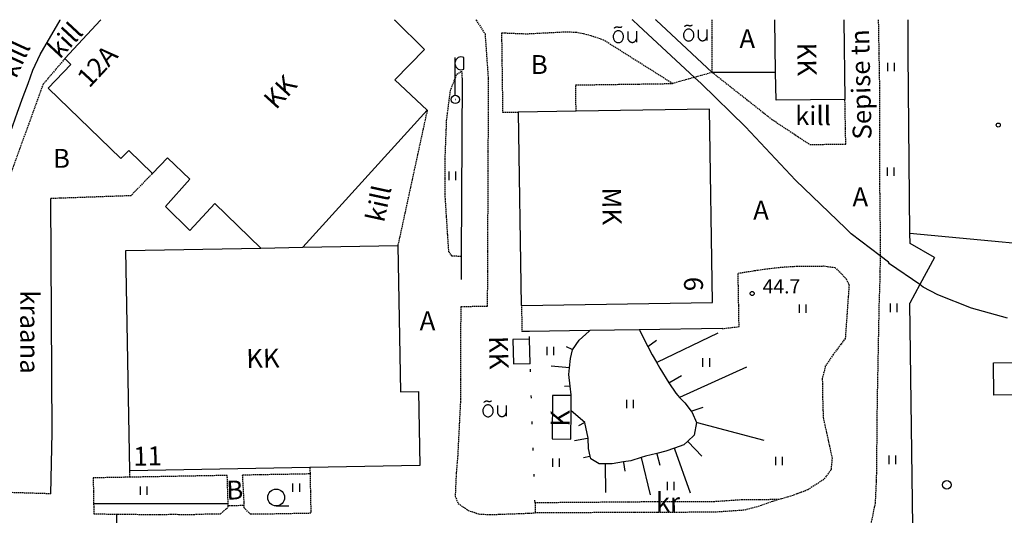
# Model space of a CAD drawing. Units: millimetres. Extents: x 69000 to 139410, y 51772 to 103828.
# Drawn here: x 70004 to 70192, y 53906 to 54000 of the extents above; entities that cross this region are included whole.
import ezdxf
from ezdxf.enums import TextEntityAlignment as Align

# ---------------------------------------------------------------- set-up
doc = ezdxf.new("R2010")
doc.units = ezdxf.units.MM
doc.linetypes.add('162a$0$HIDDEN', pattern=[0.375, 0.25, -0.125])
doc.linetypes.add('162a$0$KOLVIK_EBAM', pattern=[5, 0.5, -4.5])
for name, color, linetype in [('162a$0$11', 7, 'Continuous'), ('162a$0$12', 7, 'Continuous'), ('162a$0$13', 7, 'Continuous'), ('162a$0$15', 7, 'Continuous'), ('162a$0$2', 7, 'Continuous'), ('162a$0$20', 7, 'Continuous'), ('162a$0$21', 7, 'Continuous'), ('162a$0$23', 7, 'Continuous'), ('162a$0$44', 7, 'Continuous'), ('162a$0$48', 7, 'Continuous'), ('162a$0$49', 7, 'Continuous'), ('162a$0$51', 7, 'Continuous'), ('162a$0$52', 7, 'Continuous'), ('162a$0$53', 7, 'Continuous'), ('162a$0$57', 7, 'Continuous'), ('162a$0$58', 7, 'Continuous')]:
    doc.layers.add(name, color=color, linetype=linetype)
doc.styles.add('162a$0$txt', font='TXT', dxfattribs={"height": 0.2})

# ---------------------------------------------------------------- blocks, each defined once
blk = doc.blocks.new('162a$0$HEIN_2')
at = {"layer": '162a$0$49', "color": 3, "linetype": 'Continuous'}
for p, q in [((-0.64, -0.8), (-0.64, 0.8)), ((0.64, -0.8), (0.64, 0.8))]:
    blk.add_line(p, q, dxfattribs=at)
blk = doc.blocks.new('162a$0$HLEHT2')
at = {"layer": '162a$0$49', "color": 3, "linetype": 'Continuous'}
blk.add_line((0, -1.6), (2.4, -1.6), dxfattribs=at)
blk.add_circle((0, 0), 1.6, dxfattribs=at)
blk = doc.blocks.new('162a$0$PROMA2')
at = {"layer": '162a$0$2', "color": 7, "linetype": 'Continuous'}
for p, q in [((-0.02, 0.81), (-0.01, 8.01)), ((1.59, 8.01), (1.59, 5.77))]:
    blk.add_line(p, q, dxfattribs=at)
for radius in [0.8, 0.008]:
    blk.add_circle((0, 0), radius, dxfattribs=at)
for centre, start, end in [((1.11, 6.99), 64.2525, 173.808), ((1.11, 6.77), 186.192, 295.7475)]:
    blk.add_arc(centre, 1.12, start, end, dxfattribs=at)
blk = doc.blocks.new('162a$0$OU__2')
at = {"layer": '162a$0$52', "color": 7, "linetype": 'Continuous'}
for points in [[(-1.3203, -0.0277), (-1.1848, -0.0165), (-1.0527, 0.0158), (-0.9271, 0.068), (-0.8105, 0.138), (-0.7049, 0.2237), (-0.6115, 0.3226), (-0.5313, 0.4325), (-0.4648, 0.5511), (-0.4122, 0.6765), (-0.3737, 0.807), (-0.3493, 0.9408), (-0.3391, 1.0764), (-0.343, 1.2124), (-0.3611, 1.3472), (-0.3933, 1.4793), (-0.4396, 1.6072), (-0.4999, 1.7291), (-0.574, 1.8432), (-0.6615, 1.9473), (-0.7616, 2.0393), (-0.8734, 2.1168), (-0.9951, 2.1775), (-1.1246, 2.2192), (-1.2589, 2.2403), (-1.3949, 2.24), (-1.5292, 2.2181), (-1.6584, 2.1756), (-1.7797, 2.1142), (-1.891, 2.0361), (-1.9907, 1.9435), (-2.0775, 1.8388), (-2.1509, 1.7243), (-2.2105, 1.602), (-2.2561, 1.4739), (-2.2875, 1.3416), (-2.3048, 1.2067), (-2.308, 1.0707), (-2.2969, 0.9351), (-2.2718, 0.8015), (-2.2325, 0.6712), (-2.1792, 0.5461), (-2.112, 0.4279), (-2.0312, 0.3185), (-1.9372, 0.2201), (-1.8311, 0.1351), (-1.7141, 0.0657), (-1.5882, 0.0143), (-1.4559, -0.0173), (-1.3203, -0.0277)], [(-2.0775, 2.7264), (-2.0691, 2.7406), (-2.0602, 2.7546), (-2.051, 2.7682), (-2.0413, 2.7816), (-2.0313, 2.7947), (-2.0209, 2.8076), (-2.01, 2.82), (-1.9989, 2.8322), (-1.9873, 2.844), (-1.9755, 2.8555), (-1.9633, 2.8666), (-1.9507, 2.8774), (-1.9379, 2.8877), (-1.9247, 2.8977), (-1.9113, 2.9073), (-1.8975, 2.9165), (-1.8835, 2.9253), (-1.8693, 2.9336), (-1.8548, 2.9416), (-1.8401, 2.949), (-1.8252, 2.9561), (-1.81, 2.9627), (-1.7947, 2.9689), (-1.7792, 2.9745), (-1.7635, 2.9798), (-1.7477, 2.9845), (-1.7318, 2.9888), (-1.7157, 2.9926), (-1.6996, 2.996), (-1.6833, 2.9988), (-1.6669, 3.0012), (-1.6505, 3.0031), (-1.6341, 3.0045), (-1.6176, 3.0054), (-1.6011, 3.0058), (-1.5846, 3.0057), (-1.5681, 3.0052), (-1.5516, 3.0041), (-1.5351, 3.0026), (-1.5188, 3.0005), (-1.5024, 2.998), (-1.4862, 2.995), (-1.47, 2.9915), (-1.454, 2.9876), (-1.4381, 2.9831), (-1.4223, 2.9782), (-1.4067, 2.9728), (-1.3913, 2.967), (-1.376, 2.9607)], [(-1.376, 2.9607), (-1.3617, 2.9545), (-1.3473, 2.9487), (-1.3327, 2.9431), (-1.318, 2.9379), (-1.3033, 2.9329), (-1.2884, 2.9283), (-1.2734, 2.924), (-1.2584, 2.92), (-1.2433, 2.9163), (-1.2281, 2.9129), (-1.2128, 2.9099), (-1.1975, 2.9071), (-1.1821, 2.9047), (-1.1666, 2.9027), (-1.1512, 2.9009), (-1.1357, 2.8995), (-1.1201, 2.8984), (-1.1046, 2.8976), (-1.089, 2.8971), (-1.0734, 2.897), (-1.0579, 2.8972), (-1.0423, 2.8977), (-1.0267, 2.8986), (-1.0112, 2.8998), (-0.9957, 2.9013), (-0.9802, 2.9031), (-0.9648, 2.9053), (-0.9494, 2.9078), (-0.9341, 2.9106), (-0.9189, 2.9137), (-0.9037, 2.9171), (-0.8886, 2.9209), (-0.8735, 2.925), (-0.8586, 2.9294), (-0.8438, 2.9341), (-0.829, 2.9391), (-0.8144, 2.9444), (-0.7999, 2.9501), (-0.7855, 2.956), (-0.7712, 2.9622), (-0.7571, 2.9688), (-0.7431, 2.9756), (-0.7292, 2.9827), (-0.7155, 2.9901), (-0.702, 2.9978), (-0.6886, 3.0058), (-0.6754, 3.0141), (-0.6624, 3.0226), (-0.6495, 3.0314)], [(0.5585, 0.5845), (0.5578, 0.6158), (0.5571, 0.6471), (0.5564, 0.6784), (0.5556, 0.7097), (0.5549, 0.741), (0.5542, 0.7723), (0.5535, 0.8036), (0.5528, 0.8349), (0.5521, 0.8662), (0.5514, 0.8975), (0.5506, 0.9288), (0.5499, 0.9601), (0.5492, 0.9915), (0.5485, 1.0228), (0.5478, 1.0541), (0.5471, 1.0854), (0.5464, 1.1167), (0.5456, 1.148), (0.5449, 1.1793), (0.5442, 1.2106), (0.5435, 1.2419), (0.5428, 1.2732), (0.5421, 1.3045), (0.5414, 1.3358), (0.5406, 1.3671), (0.5399, 1.3984), (0.5392, 1.4297), (0.5385, 1.461), (0.5378, 1.4923), (0.5371, 1.5236), (0.5364, 1.5549), (0.5356, 1.5862), (0.5349, 1.6175), (0.5342, 1.6488), (0.5335, 1.6801), (0.5328, 1.7114), (0.5321, 1.7428), (0.5314, 1.7741), (0.5306, 1.8054), (0.5299, 1.8367), (0.5292, 1.868), (0.5285, 1.8993), (0.5278, 1.9306), (0.5271, 1.9619), (0.5264, 1.9932), (0.5256, 2.0245), (0.5249, 2.0558), (0.5242, 2.0871), (0.5235, 2.1184)], [(2.1125, 2.1554), (2.1129, 2.1139), (2.1133, 2.0725), (2.1137, 2.031), (2.114, 1.9895), (2.1144, 1.948), (2.1148, 1.9066), (2.1152, 1.8651), (2.1156, 1.8236), (2.116, 1.7822), (2.1163, 1.7407), (2.1167, 1.6992), (2.1171, 1.6578), (2.1175, 1.6163), (2.1179, 1.5748), (2.1183, 1.5333), (2.1186, 1.4919), (2.119, 1.4504), (2.1194, 1.4089), (2.1198, 1.3675), (2.1202, 1.326), (2.1206, 1.2845), (2.1209, 1.2431), (2.1213, 1.2016), (2.1217, 1.1601), (2.1221, 1.1186), (2.1225, 1.0771), (2.1229, 1.0349), (2.1233, 0.9898), (2.1238, 0.9315), (2.1244, 0.8732), (2.1249, 0.8149), (2.1254, 0.7566), (2.1258, 0.7146), (2.1261, 0.6887), (2.1263, 0.6629), (2.1266, 0.6337), (2.1269, 0.592), (2.1273, 0.5506), (2.1277, 0.5091), (2.1281, 0.4676), (2.1285, 0.4262), (2.1288, 0.3847), (2.1292, 0.3432), (2.1296, 0.3018), (2.13, 0.2603), (2.1304, 0.2188), (2.1307, 0.1773), (2.1311, 0.1359), (2.1315, 0.0944)], [(0.5585, 0.5845), (0.5734, 0.5426), (0.5905, 0.5017), (0.6099, 0.4617), (0.6314, 0.4229), (0.6551, 0.3854), (0.6807, 0.3492), (0.7083, 0.3145), (0.7378, 0.2813), (0.769, 0.2498), (0.802, 0.2201), (0.8365, 0.1922), (0.8725, 0.1662), (0.9099, 0.1423), (0.9486, 0.1205), (0.9883, 0.1008), (1.0291, 0.0834), (1.0708, 0.0682), (1.1133, 0.0553), (1.1564, 0.0448), (1.2, 0.0367), (1.244, 0.031), (1.2882, 0.0277), (1.3326, 0.0268), (1.377, 0.0284), (1.4213, 0.0325), (1.4653, 0.0389), (1.5088, 0.0478), (1.5517, 0.0591), (1.5939, 0.0726), (1.6354, 0.0885), (1.6758, 0.1067), (1.7153, 0.127), (1.7535, 0.1495), (1.7905, 0.174), (1.8261, 0.2006), (1.8601, 0.229), (1.8926, 0.2593), (1.9233, 0.2913), (1.9522, 0.325), (1.9792, 0.3602), (2.0043, 0.3969), (2.0272, 0.4348), (2.0481, 0.474), (2.0668, 0.5142), (2.0832, 0.5554), (2.0974, 0.5974), (2.1092, 0.6402), (2.1186, 0.6836), (2.1257, 0.7275)]]:
    blk.add_lwpolyline(points, dxfattribs=at)
blk = doc.blocks.new('162a$0$KPUNK2')
at = {"layer": '162a$0$57', "color": 6, "linetype": 'Continuous'}
blk.add_circle((0, 0), 0.384, dxfattribs=at)
blk = doc.blocks.new('162a$0$ELPOS2')
at = {"layer": '162a$0$2', "color": 7, "linetype": 'Continuous'}
for radius in [0.816, 0.0163]:
    blk.add_circle((0, 0), radius, dxfattribs=at)
blk = doc.blocks.new('162a')
at = {"layer": '162a$0$11', "color": 7, "linetype": 'Continuous'}
blk.add_lwpolyline([(70000, 53893.23), (70023.11, 53893.56), (70023.02, 53905.8)], dxfattribs=at)
at = {"layer": '162a$0$12', "color": 7, "linetype": 'Continuous'}
for p, q in [((70124.24, 53937.7), (70125.85, 53938.9)), ((70109.32, 53933.64), (70105.77, 53933.97)), ((70128.25, 53930.8), (70130.62, 53932.2)), ((70122.97, 53916.55), (70124.67, 53909.45))]:
    blk.add_line(p, q, dxfattribs=at)
for points in [[(70109.61, 53928.37), (70109.6, 53928.47), (70109.43, 53930.16), (70109.19, 53932.39), (70109.32, 53933.64), (70109.51, 53935.42), (70109.85, 53937.06), (70109.88, 53937.1), (70111.16, 53938.9), (70113.04, 53940.65), (70113.14, 53940.75)], [(70122.59, 53940.89), (70122.65, 53940.79), (70124.24, 53937.7), (70125.08, 53936.13), (70125.87, 53934.69), (70126.49, 53933.55), (70128.25, 53930.8), (70129.54, 53928.8), (70129.93, 53928.38), (70130.28, 53928.01), (70131.28, 53926.95), (70132.46, 53925.38), (70132.65, 53925.13), (70133.5, 53923.24), (70133.08, 53920.8), (70131.84, 53919.64), (70131.12, 53918.96), (70129.3, 53918.32), (70127.63, 53917.73), (70125.95, 53917.33), (70123.78, 53916.81), (70122.97, 53916.55), (70120.97, 53915.91), (70119.59, 53915.69), (70117.42, 53915.36), (70116.12, 53915.36), (70114.94, 53915.36), (70113.37, 53916.31), (70113.25, 53916.77), (70112.89, 53918.24), (70112.84, 53920.22), (70112.84, 53920.22), (70112.21, 53923.19), (70109.62, 53925.47), (70109.6, 53925.48)], [(70125.87, 53934.69), (70125.99, 53934.74), (70137.62, 53940.31)], [(70109.88, 53937.1), (70109.78, 53937.15), (70108.73, 53937.65)], [(70130.28, 53928.01), (70130.33, 53928.03), (70143.11, 53933.84)], [(70109.43, 53930.16), (70109.29, 53930.15), (70108.34, 53930.09)], [(70132.46, 53925.38), (70132.49, 53925.39), (70134.76, 53926.15)], [(70112.21, 53923.19), (70112.11, 53923.14), (70111.03, 53922.6)], [(70133.5, 53923.24), (70133.6, 53923.22), (70146.33, 53919.84)], [(70112.84, 53920.22), (70112.74, 53920.2), (70110.24, 53919.7)], [(70131.84, 53919.64), (70131.93, 53919.54), (70134.53, 53916.81)], [(70113.25, 53916.77), (70113.15, 53916.74), (70111.98, 53916.46)], [(70125.95, 53917.33), (70125.97, 53917.23), (70126.49, 53915.06)], [(70129.3, 53918.32), (70129.34, 53918.22), (70132.32, 53909.79)], [(70116.12, 53915.36), (70116.12, 53915.26), (70116.13, 53909.86)], [(70119.59, 53915.69), (70119.61, 53915.59), (70119.87, 53913.92)]]:
    blk.add_lwpolyline(points, dxfattribs=at)
at = {"layer": '162a$0$15', "color": 7, "linetype": '162a$0$HIDDEN'}
for p, q in [((70136.52, 53989.95), (70136.5, 54000)), ((70100.14, 53945.55), (70100.23, 53940.56))]:
    blk.add_line(p, q, dxfattribs=at)
for points in [[(70091.44, 54000), (70091.5, 53999.9), (70093.19, 53997.29), (70093.81, 53988.72), (70093.62, 53945.35), (70088.56, 53945.26), (70088.5, 53927.18), (70087.98, 53916.93), (70087.71, 53913.71), (70087.5, 53909.16), (70088.06, 53907.77), (70090, 53906.47), (70091.98, 53905.78), (70094.11, 53905.66), (70100.45, 53905.89), (70102.74, 53905.99)], [(70168.15, 54000), (70168.15, 53999.9), (70168.38, 53986.99), (70168.4, 53968.65), (70168.52, 53958.06), (70168.5, 53955.12), (70168.5, 53954.97), (70168.46, 53950.95), (70168.29, 53946.08), (70167.95, 53928.44), (70167.88, 53923.75), (70167.85, 53919.53), (70167.77, 53912.19), (70167.54, 53907.85), (70166.67, 53903.55), (70164.18, 53902.63), (70160.46, 53902.89), (70156.27, 53902.75), (70153.18, 53902.84), (70150.99, 53902.37), (70150.23, 53902), (70148.98, 53900.89), (70148.16, 53899.48), (70147.22, 53895.29)], [(70128.93, 53987.83), (70115.82, 53996.1), (70112.97, 53997.06), (70110.6, 53997.58), (70108.2, 53997.61), (70101.06, 53997.25), (70096.34, 53997.44), (70096.55, 53982.36), (70099.51, 53982.4)], [(70013.11, 53992.6), (70013.03, 53992.5), (70008.95, 53987.7), (70000.58, 53964.55), (70000.55, 53964.45)], [(70088.66, 53954.85), (70088.56, 53954.85), (70086.92, 53954.95), (70086.29, 53955.78), (70085.58, 53966.76), (70085.59, 53973.48), (70085.88, 53980.79), (70086.59, 53986.44), (70087.82, 53989.61), (70088.73, 53990.19), (70088.81, 53988.74)], [(70136.52, 53989.95), (70133.12, 53989), (70128.93, 53987.83)], [(70136.52, 53989.95), (70147.89, 53980.99), (70155.12, 53976.21), (70161.96, 53976.29), (70161.8, 53984.68), (70161.8, 53984.78)], [(70110.55, 53982.56), (70110.55, 53982.66), (70110.48, 53987.56), (70128.93, 53987.83)], [(70082.17, 53982.74), (70082.15, 53982.64), (70076.59, 53957.04), (70076.56, 53956.94)], [(70029.8, 53970.69), (70029.7, 53970.59), (70025.67, 53966.44), (70010.41, 53965.9)], [(70138.41, 53941.12), (70141.62, 53941.49), (70141.44, 53951.68), (70144.55, 53952.17), (70146.47, 53952.46), (70149.47, 53952.81), (70152.63, 53953.02), (70154.98, 53953.03), (70157.76, 53953.05), (70159.88, 53952.77), (70160.98, 53951.77), (70162, 53950.61), (70162.58, 53949.45), (70161.86, 53939.25), (70161.04, 53938.13), (70159.56, 53936.17), (70158.06, 53933.93), (70157.48, 53931.62), (70157.53, 53928.1), (70157.65, 53924.15), (70158.67, 53919.54), (70159.35, 53916.4), (70159.13, 53914.17), (70157.78, 53912.36), (70154.71, 53910.38), (70151.48, 53909.17), (70149.23, 53908.52)], [(70025.5, 53912.79), (70025.5, 53912.89), (70025.48, 53913.89), (70025.48, 53913.99)], [(70044.24, 53907.33), (70044.06, 53913.13), (70025.5, 53912.79)], [(70059.84, 53913.41), (70059.74, 53913.41), (70046.93, 53913.18), (70047.25, 53907.38)], [(70059.84, 53913.41), (70059.99, 53905.91), (70052.14, 53905.76), (70048.48, 53905.75), (70047.27, 53906.95), (70047.25, 53907.38)], [(70059.82, 53914.61), (70059.82, 53914.51), (70059.84, 53913.41)], [(70025.5, 53912.79), (70018.5, 53912.66), (70018.59, 53907.8), (70018.63, 53905.79), (70024.59, 53905.76), (70029.3, 53905.67), (70033.36, 53905.72), (70037.61, 53905.7), (70041.09, 53905.83), (70042.8, 53905.83), (70044.25, 53907.1), (70044.24, 53907.33)], [(70010.46, 53909.62), (70000.66, 53909.92), (70000.56, 53909.93)], [(70047.25, 53907.38), (70047.15, 53907.38), (70044.34, 53907.33), (70044.24, 53907.33)], [(70149.23, 53908.52), (70142.25, 53908.48), (70136.78, 53908.11), (70123.51, 53908.07), (70102.73, 53907.9), (70102.74, 53905.99)], [(70149.23, 53908.52), (70147.99, 53908.17), (70145.11, 53907.15), (70142.57, 53906.5), (70136.85, 53906.11), (70123.53, 53906.07), (70102.74, 53905.99)]]:
    blk.add_lwpolyline(points, dxfattribs=at)
at = {"layer": '162a$0$20', "color": 7, "linetype": 'Continuous'}
for points in [[(70000, 53960.03), (70000.35, 53962.89), (70000.55, 53964.45), (70000.85, 53966.87), (70001.02, 53968.92), (70001.16, 53970.55), (70001.6, 53972.94), (70002.12, 53975.84), (70002.77, 53978.55), (70004.08, 53982.35), (70005.13, 53985.33), (70006.12, 53987.82), (70007.03, 53990.41), (70008.37, 53993.35), (70012.18, 53999.9), (70012.23, 54000)], [(70192.81, 53943.08), (70185.91, 53945.01), (70179.52, 53947.58), (70176.74, 53949.04), (70176.07, 53949.5), (70170.26, 53953.48), (70170.07, 53953.76), (70168.5, 53954.97), (70163.01, 53959.2), (70161.99, 53960.19), (70152.35, 53969.4), (70142.86, 53979.57), (70134.39, 53987.82), (70133.12, 53989), (70122.47, 53998.91), (70121.36, 53999.91), (70121.26, 54000)], [(70010.46, 53909.62), (70010.71, 53921.27), (70010.41, 53965.9)]]:
    blk.add_lwpolyline(points, dxfattribs=at)
at = {"layer": '162a$0$23', "color": 197, "linetype": 'Continuous'}
blk.add_line((70050.48, 53956.47), (70058.44, 53956.61), dxfattribs=at)
for points in [[(70050.48, 53956.47), (70041.68, 53964.98), (70036.94, 53959.84), (70032.3, 53964.38), (70036.94, 53969.57), (70032.7, 53973.66), (70029.81, 53970.68), (70029.8, 53970.69), (70025.29, 53975.06), (70023.8, 53973.52), (70009.9, 53986.92), (70014.27, 53991.48), (70013.11, 53992.6), (70019.88, 53999.9), (70019.97, 54000)], [(70075.88, 54000), (70075.98, 53999.9), (70081.66, 53994.34), (70075.99, 53988.55), (70082.17, 53982.74), (70058.44, 53956.61)], [(70161.56, 54000), (70161.56, 53999.9), (70161.8, 53984.78), (70148.67, 53984.64), (70148.59, 53989.92), (70148.43, 54000)], [(70099.51, 53982.4), (70100.07, 53945.55), (70100.14, 53945.55), (70136.53, 53946.1), (70135.97, 53982.94), (70110.55, 53982.56), (70099.51, 53982.4)], [(70058.44, 53956.61), (70076.56, 53956.94), (70077.08, 53929.08), (70080.54, 53929.14), (70080.78, 53915), (70059.82, 53914.61), (70025.48, 53913.99), (70024.7, 53955.99), (70050.48, 53956.47)], [(70101.8, 53934.49), (70101.68, 53939.12), (70098.51, 53939.03), (70098.62, 53934.41), (70101.8, 53934.49)], [(70190.12, 53934.57), (70214.63, 53934.78), (70214.68, 53928.67), (70190.18, 53928.45), (70190.12, 53934.57)], [(70109.61, 53928.37), (70106.05, 53928.39), (70106, 53920.08), (70109.58, 53920.06), (70109.6, 53925.48), (70109.61, 53928.37)]]:
    blk.add_lwpolyline(points, dxfattribs=at)
at = {"layer": '162a$0$44', "color": 31, "linetype": 'Continuous'}
for points in [[(70148.59, 53989.92), (70136.52, 53989.95), (70125.8, 53999.91), (70125.7, 54000)], [(70178.84, 53954.66), (70176.07, 53949.5), (70174.17, 53945.95)]]:
    blk.add_lwpolyline(points, dxfattribs=at)
at = {"layer": '162a$0$44', "color": 23, "linetype": 'Continuous'}
for points in [[(70174.18, 53959.3), (70173.88, 53993.45), (70173.88, 53999.9), (70173.88, 54000)], [(70174.18, 53959.3), (70210.71, 53955.89), (70218.15, 53955.21), (70230.07, 53954.12), (70235.78, 53953.6), (70242.66, 53952.98), (70246.53, 53952.52), (70255.65, 53951.46), (70254.91, 53975.91), (70253.78, 53998.73), (70253.72, 53999.9), (70253.71, 54000)], [(70088.81, 53988.74), (70088.66, 53954.85), (70088.64, 53950.49)], [(70178.84, 53954.66), (70174.2, 53957.35), (70174.18, 53959.3)], [(70174.82, 53895.58), (70174.71, 53903.45), (70174.17, 53945.95)]]:
    blk.add_lwpolyline(points, dxfattribs=at)
at = {"layer": '162a$0$44', "color": 11, "linetype": 'Continuous'}
blk.add_lwpolyline([(70138.41, 53941.12), (70122.59, 53940.89), (70113.14, 53940.75), (70101.58, 53940.58), (70100.23, 53940.56)], dxfattribs=at)
at = {"layer": '162a$0$51', "color": 3, "linetype": '162a$0$KOLVIK_EBAM'}
for points in [[(70101.68, 53939.12), (70101.58, 53940.48), (70101.58, 53940.58)], [(70102.73, 53907.9), (70101.8, 53934.39), (70101.8, 53934.49)]]:
    blk.add_lwpolyline(points, dxfattribs=at)
at = {"layer": '162a$0$53', "color": 3, "linetype": 'Continuous'}
blk.add_lwpolyline([(70018.59, 53907.8), (70018.69, 53907.8), (70018.71, 53907.8), (70044.12, 53907.8)], dxfattribs=at)
at = {"layer": '162a$0$2', "color": 7, "linetype": 'Continuous'}
for name, p in [('162a$0$PROMA2', (70087.53, 53984.8)), ('162a$0$ELPOS2', (70181.22, 53911.34))]:
    blk.add_blockref(name, p, dxfattribs=at)
at = {"layer": '162a$0$49', "color": 3, "linetype": 'Continuous'}
for name, p in [('162a$0$HEIN_2', (70170.59, 53990.97)), ('162a$0$HEIN_2', (70170.55, 53971.05)), ('162a$0$HEIN_2', (70086.99, 53970.24)), ('162a$0$HEIN_2', (70153.79, 53944.92)), ('162a$0$HEIN_2', (70171.11, 53945.08)), ('162a$0$HEIN_2', (70105.66, 53936.86)), ('162a$0$HEIN_2', (70135.38, 53934.66)), ('162a$0$HEIN_2', (70120.88, 53926.72)), ('162a$0$HEIN_2', (70149.24, 53915.9)), ('162a$0$HEIN_2', (70170.84, 53916.1)), ('162a$0$HEIN_2', (70106.78, 53915.57)), ('162a$0$HEIN_2', (70057.23, 53910.78)), ('162a$0$HEIN_2', (70128.63, 53911.11)), ('162a$0$HEIN_2', (70028.15, 53910.23)), ('162a$0$HLEHT2', (70053.39, 53908.92))]:
    blk.add_blockref(name, p, dxfattribs=at)
at = {"layer": '162a$0$52', "color": 7, "linetype": 'Continuous'}
for p in [(70119.93, 53995.65), (70133.34, 53995.96), (70095.09, 53924.33)]:
    blk.add_blockref('162a$0$OU__2', p, dxfattribs=at)
at = {"layer": '162a$0$57', "color": 6, "linetype": 'Continuous'}
for p in [(70191.02, 53979.91), (70144.11, 53947.81)]:
    blk.add_blockref('162a$0$KPUNK2', p, dxfattribs=at)
at = {"layer": '162a$0$13', "color": 253, "linetype": 'Continuous', "style": '162a$0$txt'}
for s, rotation, p in [('kill', 47.0994, (70014.47, 53994.87)), ('kill', 77.7464, (70074.66, 53964.57)), ('A', 0.1391, (70164.73, 53964.43)), ('B', 1.7484, (70045.55, 53908.55)), ('kr', 0.1526, (70128.07, 53906.25))]:
    blk.add_text(s, height=3.6, rotation=rotation, dxfattribs=at).set_placement(p, align=Align.CENTER)
for s, p in [('A', (70143.18, 53995.91)), ('B', (70103.54, 53990.98)), ('kill', (70155.73, 53981.23)), ('B', (70012.46, 53973.1)), ('A', (70145.8, 53963.23)), ('A', (70082.23, 53942.15))]:
    blk.add_text(s, height=3.6, dxfattribs=at).set_placement(p, align=Align.MIDDLE)
at = {"layer": '162a$0$13', "color": 230, "linetype": 'Continuous', "style": '162a$0$txt'}
blk.add_text('Sepise tn', height=3.6, rotation=91.4235, dxfattribs=at).set_placement((70166.9, 53977.19))
at = {"layer": '162a$0$21', "color": 140, "linetype": 'Continuous', "style": '162a$0$txt'}
blk.add_text('12A', height=3.6, rotation=47.1603, dxfattribs=at).set_placement((70020.6, 53989.92), align=Align.CENTER)
at = {"layer": '162a$0$21', "color": 7, "linetype": 'Continuous', "style": '162a$0$txt'}
for s, rotation, p in [('KK', 270.6572, (70152.75, 53992.43)), ('KK', 47.7637, (70055.48, 53985.04)), ('MK', 270.8636, (70115.57, 53964.42)), ('KK', 271.401, (70094.01, 53936.49)), ('KK', 1.0441, (70050.89, 53933.65)), ('K', 89.7105, (70109.33, 53923.99))]:
    blk.add_text(s, height=3.6, rotation=rotation, dxfattribs=at).set_placement(p, align=Align.CENTER)
at = {"layer": '162a$0$21', "color": 140, "linetype": 'Continuous', "style": '162a$0$txt'}
for s, rotation, p in [('6', 270.8665, (70131.11, 53950.96)), ('11', 1.0441, (70026.2, 53914.98))]:
    blk.add_text(s, height=3.6, rotation=rotation, dxfattribs=at).set_placement(p)
at = {"layer": '162a$0$21', "color": 87, "linetype": 'Continuous', "style": '162a$0$txt'}
blk.add_text('kraana', height=3.6, rotation=270, dxfattribs=at).set_placement((70005.94, 53940.46), align=Align.MIDDLE)
at = {"layer": '162a$0$48', "color": 7, "linetype": 'Continuous', "style": '162a$0$txt'}
blk.add_text('kill', height=3.6, rotation=65.4157, dxfattribs=at).set_placement((70005.22, 53991.73), align=Align.CENTER)
at = {"layer": '162a$0$58', "color": 6, "linetype": 'Continuous', "style": '162a$0$txt'}
blk.add_text('44.7 ', height=2.7, dxfattribs=at).set_placement((70150.11, 53947.81), align=Align.CENTER)

msp = doc.modelspace()

# ---------------------------------------------------------------- block references
msp.add_blockref('162a', (0, 0))

doc.saveas('drawing.dxf')
